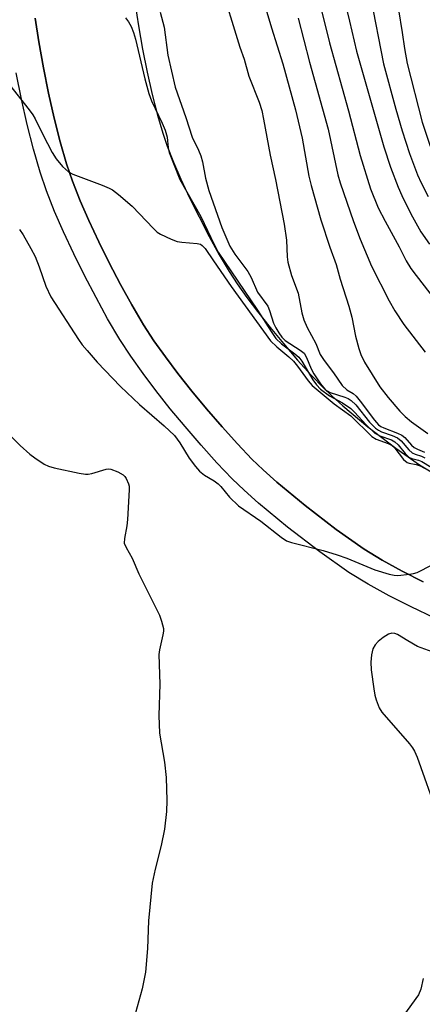
# Model space of a CAD drawing. Units: inches. Extents: x 1279760 to 1285760, y 481453 to 485453.
# Drawn here: x 1282664 to 1282756, y 483612 to 483836 of the extents above; entities that cross this region are included whole.
import ezdxf

# ---------------------------------------------------------------- set-up
doc = ezdxf.new("R2010")
doc.units = ezdxf.units.IN
doc.header["$MEASUREMENT"] = 0
for name, color, linetype in [('TRANS-Non Street Sidewalk', 7, 'Continuous'), ('TRANS-Parking Lot', 4, 'Continuous'), ('Undefined', 1, 'Continuous')]:
    doc.layers.add(name, color=color, linetype=linetype)

msp = doc.modelspace()

# ---------------------------------------------------------------- linework, layer by layer
at = {"layer": 'TRANS-Non Street Sidewalk'}
for points in [[(1282667.71, 483836.71), (1282668.53, 483831.27), (1282669.56, 483825.41), (1282670.72, 483819.58), (1282672, 483813.93), (1282673.37, 483808.55), (1282674.83, 483803.55), (1282676.21, 483799.56), (1282677.96, 483795.13), (1282679.9, 483790.65), (1282682.16, 483785.82), (1282684.53, 483781.04), (1282687.11, 483776.1), (1282689.68, 483771.45), (1282692.36, 483766.91), (1282694.72, 483763.3), (1282697.35, 483759.59), (1282700.15, 483755.87), (1282703.36, 483751.82), (1282706.66, 483747.83), (1282710.24, 483743.69), (1282713.72, 483739.84), (1282717.04, 483736.38), (1282719.57, 483733.94), (1282722.69, 483731.13), (1282729.12, 483725.79), (1282736.22, 483720.35), (1282742.6, 483715.89), (1282746.67, 483713.39), (1282751.27, 483710.86), (1282756.05, 483708.43)], [(1282758.67, 483700.19), (1282753.27, 483702.74), (1282748.3, 483705.26), (1282743.48, 483707.91), (1282739.13, 483710.59), (1282732.48, 483715.23), (1282725.17, 483720.84), (1282718.55, 483726.34), (1282715.25, 483729.3), (1282712.55, 483731.9), (1282709.08, 483735.53), (1282705.49, 483739.5), (1282701.83, 483743.74), (1282698.44, 483747.83), (1282695.14, 483752), (1282692.24, 483755.85), (1282689.48, 483759.74), (1282686.98, 483763.57), (1282684.18, 483768.3), (1282681.53, 483773.09), (1282678.88, 483778.16), (1282676.45, 483783.07), (1282674.13, 483788.05), (1282672.11, 483792.7), (1282670.27, 483797.36), (1282668.79, 483801.63), (1282667.26, 483806.88), (1282665.84, 483812.45), (1282664.53, 483818.26), (1282663.33, 483824.24)]]:
    msp.add_lwpolyline(points, dxfattribs=at)
at = {"layer": 'TRANS-Parking Lot'}
for points in [[(1282690.47, 483839.77, 0), (1282691.18, 483834.96, 0), (1282692.12, 483829.66, 0), (1282693.18, 483824.37, 0), (1282694.32, 483819.28, 0), (1282695.52, 483814.6, 0), (1282696.71, 483810.52, 0), (1282697.74, 483807.53, 0), (1282699.17, 483803.92, 0), (1282700.84, 483800.08, 0), (1282702.85, 483795.77, 0), (1282704.99, 483791.45, 0), (1282707.33, 483786.97, 0), (1282709.61, 483782.84, 0), (1282711.87, 483779.02, 0), (1282713.7, 483776.22, 0), (1282715.88, 483773.15, 0), (1282718.32, 483769.91, 0), (1282721.2, 483766.27, 0), (1282724.2, 483762.65, 0), (1282727.44, 483758.9, 0), (1282730.53, 483755.48, 0), (1282733.3, 483752.58, 0), (1282735.21, 483750.75, 0), (1282737.71, 483748.5, 0), (1282743.44, 483743.73, 0), (1282749.79, 483738.87, 0), (1282755.2, 483735.09, 0), (1282758.22, 483733.24, 0)], [(1282756.05, 483708.43, 0), (1282751.27, 483710.86, 0), (1282746.67, 483713.39, 0), (1282742.6, 483715.89, 0), (1282736.22, 483720.35, 0), (1282729.12, 483725.79, 0), (1282722.69, 483731.13, 0), (1282719.57, 483733.94, 0), (1282717.04, 483736.38, 0), (1282713.72, 483739.84, 0), (1282710.24, 483743.69, 0), (1282706.66, 483747.83, 0), (1282703.36, 483751.82, 0), (1282700.15, 483755.87, 0), (1282697.35, 483759.59, 0), (1282694.72, 483763.3, 0), (1282692.36, 483766.91, 0), (1282689.68, 483771.45, 0), (1282687.11, 483776.1, 0), (1282684.53, 483781.04, 0), (1282682.16, 483785.82, 0), (1282679.9, 483790.65, 0), (1282677.96, 483795.13, 0), (1282676.21, 483799.56, 0), (1282674.83, 483803.55, 0), (1282673.37, 483808.55, 0), (1282672, 483813.93, 0), (1282670.72, 483819.58, 0), (1282669.56, 483825.41, 0), (1282668.53, 483831.27, 0), (1282667.71, 483836.71, 0)]]:
    msp.add_polyline3d(points, dxfattribs=at)
at = {"layer": 'Undefined'}
for points, elevation in [([(1282718.07, 483845.97), (1282721.48, 483834.46), (1282724.04, 483826.26), (1282726.92, 483815.79), (1282728.45, 483809.38), (1282729.99, 483800.76), (1282730.49, 483798.58), (1282732.75, 483790.79), (1282734.79, 483784.61), (1282736.21, 483780.6), (1282737.14, 483777.33), (1282739.11, 483771.19), (1282739.75, 483768.62), (1282740.6, 483764.34), (1282741.35, 483761.53), (1282741.82, 483760.19), (1282742.67, 483758.44), (1282746.16, 483752.81), (1282748.02, 483750.41), (1282750.72, 483747.26), (1282751.91, 483746.02), (1282753.34, 483744.84), (1282757.11, 483742.21)], 338), ([(1282709.66, 483845.19), (1282714.3, 483830.1), (1282715.24, 483827.33), (1282716.33, 483823.49), (1282718.68, 483817.6), (1282719.27, 483815.69), (1282719.69, 483813.71), (1282721.15, 483805.51), (1282722.39, 483799.95), (1282724.41, 483789.78), (1282724.87, 483786.18), (1282725.07, 483782.35), (1282725.22, 483781.18), (1282726.07, 483778.13), (1282727.53, 483774.12), (1282728.36, 483769.61), (1282728.84, 483768.02), (1282729.59, 483766.28), (1282731.55, 483762.68), (1282732.61, 483760.17), (1282733.49, 483758.79), (1282735.63, 483755.96), (1282737.61, 483753.11), (1282738.66, 483752.14), (1282740.08, 483751.27), (1282740.77, 483750.68), (1282741.7, 483749.54), (1282744.91, 483745.2), (1282745.88, 483744.15), (1282746.35, 483743.81), (1282747.08, 483743.45), (1282750.2, 483742.29), (1282751.17, 483741.79), (1282751.82, 483741.24), (1282753.4, 483739.52), (1282753.96, 483739.02), (1282754.74, 483738.59), (1282756.32, 483737.97)], 340), ([(1282731.93, 483842.13), (1282734.66, 483831.1), (1282739.01, 483815.58), (1282741.65, 483805.46), (1282744.05, 483797.85), (1282745.79, 483793.55), (1282747.35, 483790.47), (1282750.55, 483784.66), (1282752.16, 483781.49), (1282753.23, 483779.76), (1282754.42, 483778.12), (1282760.15, 483770.74)], 334), ([(1282737.73, 483842.21), (1282739.28, 483835.97), (1282740.81, 483829.14), (1282747.05, 483807.42), (1282748.55, 483802.79), (1282750.32, 483798.21), (1282751.15, 483796.35), (1282753.22, 483792.15), (1282755.51, 483788.04), (1282757.47, 483785.26)], 332), ([(1282744, 483841.51), (1282747.03, 483826.26), (1282749.83, 483815.94), (1282751.26, 483811.06), (1282752.93, 483805.89), (1282754.75, 483801.04), (1282755.54, 483799.18), (1282757.16, 483796.08)], 330), ([(1282688.27, 483836.73), (1282688.96, 483835.87), (1282689.51, 483834.82), (1282690.08, 483833.44), (1282690.5, 483831.93), (1282692.63, 483822.9), (1282693.54, 483819.52), (1282694.15, 483817.88), (1282696.61, 483812.81), (1282697.27, 483811.18), (1282697.71, 483809.62), (1282697.98, 483807.14), (1282698.19, 483806.1), (1282700.63, 483799.95), (1282705.37, 483791.53), (1282708.41, 483785.15), (1282709.35, 483783.45), (1282718.33, 483770.24), (1282721.4, 483765.36), (1282722.5, 483763.8), (1282723.73, 483762.55), (1282726.84, 483760.31), (1282727.71, 483759.54), (1282728.38, 483758.61), (1282730.88, 483754.37), (1282731.72, 483753.28), (1282732.68, 483752.3), (1282734.68, 483750.75), (1282737.67, 483749.18), (1282739.58, 483747.85), (1282740.38, 483747.07), (1282743.05, 483744.12), (1282744.99, 483742.29), (1282746.19, 483741.64), (1282748.79, 483740.73), (1282749.6, 483740.3), (1282750.35, 483739.61), (1282751.95, 483737.62), (1282752.74, 483736.83), (1282753.44, 483736.48), (1282755, 483736.1), (1282755.74, 483735.79), (1282761.37, 483732.39)], 344), ([(1282696.14, 483838.06), (1282697.07, 483834.62), (1282697.87, 483828.26), (1282699.52, 483821), (1282701.96, 483814.11), (1282703.39, 483809.64), (1282704.89, 483806.61), (1282705.4, 483805.35), (1282705.76, 483804), (1282706.45, 483800.29), (1282707.24, 483797.44), (1282710.15, 483789.04), (1282712.02, 483784.8), (1282713.16, 483782.96), (1282716.12, 483779.03), (1282716.85, 483777.68), (1282718.32, 483774.35), (1282720.63, 483771.18), (1282721.06, 483770.2), (1282721.97, 483767.31), (1282722.48, 483766.21), (1282723.17, 483765.07), (1282723.84, 483764.13), (1282724.59, 483763.36), (1282728.05, 483761.16), (1282728.91, 483760.43), (1282729.47, 483759.5), (1282730.54, 483756.93), (1282731.14, 483755.78), (1282732.66, 483753.48), (1282733.72, 483752.21), (1282734.13, 483751.87), (1282734.82, 483751.49), (1282738.2, 483750.44), (1282738.94, 483750.12), (1282739.64, 483749.67), (1282740.68, 483748.69), (1282743.84, 483744.73), (1282745.2, 483743.37), (1282745.86, 483742.91), (1282746.57, 483742.55), (1282748.99, 483741.76), (1282750.18, 483741.21), (1282751.04, 483740.48), (1282752.75, 483738.5), (1282753.54, 483737.8), (1282754.22, 483737.5), (1282755.68, 483737.03), (1282756.43, 483736.65)], 342), ([(1282727.54, 483836.66), (1282730.13, 483826.63), (1282734.4, 483811.4), (1282736.62, 483801.03), (1282737.16, 483799.18), (1282740.18, 483790.44), (1282741.71, 483786.43), (1282744.29, 483780.26), (1282748.29, 483772.33), (1282749.58, 483770.06), (1282751.65, 483767), (1282756.51, 483760.72)], 336), ([(1282750.38, 483838.6), (1282751.24, 483833.44), (1282751.74, 483829.8), (1282752.35, 483826.4), (1282755.79, 483813.02), (1282757.62, 483807.52)], 328), ([(1282661.02, 483822.55), (1282666.3, 483815.85), (1282667.16, 483814.68), (1282667.69, 483813.75), (1282669.39, 483810.2), (1282671.52, 483806.11), (1282672.49, 483804.68), (1282673.93, 483802.93), (1282675.23, 483801.75), (1282676.23, 483801.17), (1282682.94, 483798.71), (1282684.56, 483798.03), (1282685.31, 483797.6), (1282686.67, 483796.55), (1282689.73, 483793.93), (1282694.61, 483788.79), (1282695.49, 483788.02), (1282696.23, 483787.56), (1282698.62, 483786.41), (1282699.99, 483785.9), (1282701.11, 483785.72), (1282704.53, 483785.44), (1282705.3, 483785.24), (1282705.72, 483784.99), (1282706.38, 483784.24), (1282708.25, 483781.43), (1282712.3, 483775.61), (1282721.3, 483763.24), (1282722.68, 483761.89), (1282725.47, 483759.61), (1282726.5, 483758.66), (1282727.43, 483757.52), (1282729.83, 483754.17), (1282730.77, 483753.11), (1282735.75, 483748.92), (1282739.56, 483746.22), (1282744.36, 483741.53), (1282745.33, 483740.93), (1282748.02, 483739.94), (1282748.81, 483739.53), (1282749.56, 483738.82), (1282751.55, 483736.27), (1282752.39, 483735.57), (1282752.87, 483735.4), (1282754.41, 483735.15), (1282755.34, 483734.81), (1282761.11, 483731.7)], 346), ([(1282664.08, 483788.58), (1282664.93, 483787.39), (1282666.72, 483784.27), (1282667.64, 483782.43), (1282668.58, 483780.09), (1282670.07, 483775.73), (1282671.25, 483773.24), (1282677.58, 483763.54), (1282678.41, 483762.37), (1282679.49, 483761.04), (1282681.78, 483758.44), (1282687.09, 483752.89), (1282691.46, 483748.81), (1282697.06, 483743.94), (1282699.37, 483741.74), (1282700.63, 483740.09), (1282702.75, 483736.57), (1282704.15, 483734.68), (1282705.11, 483733.59), (1282706.22, 483732.73), (1282708.42, 483731.4), (1282709.34, 483730.73), (1282709.92, 483730.13), (1282711.93, 483727.7), (1282714.01, 483725.73), (1282719.08, 483722.26), (1282723.7, 483718.57), (1282724.92, 483717.77), (1282726.02, 483717.37), (1282733.27, 483715.55), (1282736.41, 483714.61), (1282738.65, 483713.83), (1282745.05, 483711.15), (1282748.28, 483710.16), (1282749.41, 483709.95), (1282750.27, 483709.9), (1282752.94, 483710.15), (1282753.81, 483710.31), (1282754.64, 483710.59), (1282764.76, 483715.75)], 348), ([(1282661.88, 483741.78), (1282664.29, 483739.43), (1282666.48, 483737.45), (1282667.62, 483736.61), (1282669.75, 483735.24), (1282670.7, 483734.77), (1282671.97, 483734.35), (1282677.72, 483733.17), (1282679.16, 483732.96), (1282679.73, 483732.95), (1282680.58, 483733.09), (1282683.86, 483734.1), (1282684.4, 483734.14), (1282684.93, 483734.07), (1282686.5, 483733.48), (1282687.71, 483732.78), (1282688.09, 483732.41), (1282688.4, 483731.97), (1282688.94, 483730.74), (1282689.05, 483730.19), (1282689.08, 483729.33), (1282688.69, 483722.61), (1282688.53, 483721.16), (1282687.99, 483718.33), (1282687.97, 483717.24), (1282688.38, 483716.21), (1282689.78, 483713.8), (1282691.26, 483710.28), (1282695.96, 483700.82), (1282696.48, 483699.46), (1282696.87, 483697.8), (1282696.88, 483697.23), (1282696.77, 483696.37), (1282695.97, 483692.97), (1282695.81, 483691.89), (1282696.03, 483685.15), (1282695.8, 483678.05), (1282696.01, 483674.03), (1282697.11, 483667.38), (1282697.52, 483663.89), (1282697.67, 483658.72), (1282697.56, 483656.16), (1282697.11, 483652.17), (1282696.37, 483648.41), (1282695.01, 483643.09), (1282694.35, 483639.84), (1282693.52, 483631.3), (1282693.25, 483624.99), (1282692.77, 483619.64), (1282692.02, 483615.87), (1282690.5, 483610.37)], 350), ([(1282758.05, 483692.48), (1282754.73, 483693.75), (1282752.5, 483695), (1282750.21, 483696.44), (1282749.56, 483696.7), (1282748.89, 483696.75), (1282748.14, 483696.5), (1282746.91, 483695.76), (1282745.76, 483694.87), (1282745.09, 483694.08), (1282744.6, 483693.17), (1282744.28, 483691.83), (1282744.1, 483690.17), (1282744.22, 483688.43), (1282744.77, 483684.08), (1282745.01, 483682.65), (1282745.32, 483681.58), (1282746.01, 483679.77), (1282746.59, 483678.79), (1282752.88, 483671.57), (1282753.62, 483670.63), (1282754.08, 483669.89), (1282754.63, 483668.55), (1282759.26, 483655.47)], 348), ([(1282756.06, 483618.2), (1282755.49, 483615.76), (1282754.93, 483614.49), (1282751.38, 483609.55)], 348)]:
    msp.add_lwpolyline(points, dxfattribs=dict(at, elevation=elevation))

doc.saveas('drawing.dxf')
